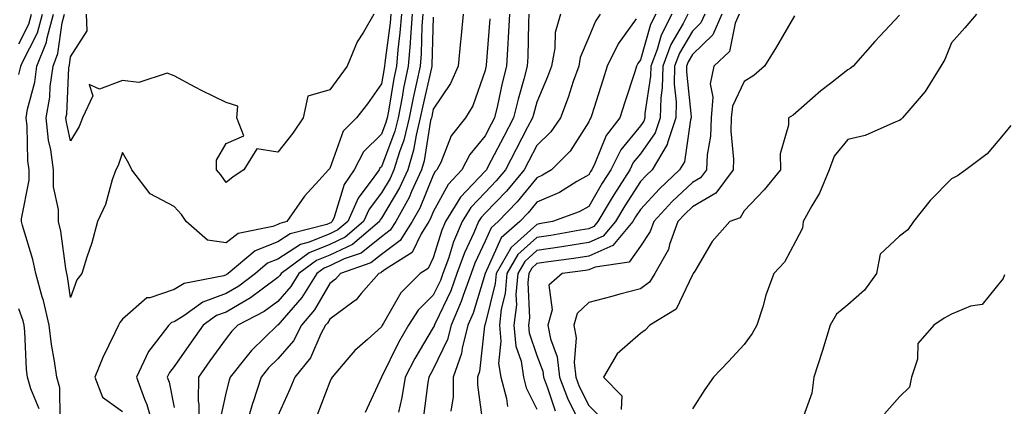
# Model space of a CAD drawing. Units: inches. Extents: x 1034483 to 1037123, y 7221338 to 7223978.
# Drawn here: x 1036558 to 1036748, y 7222956 to 7223031 of the extents above; entities that cross this region are included whole.
import ezdxf

# ---------------------------------------------------------------- set-up
doc = ezdxf.new("R2010")
doc.units = ezdxf.units.IN
doc.header["$MEASUREMENT"] = 0
doc.layers.add('Contour_10347221', color=7, linetype='Continuous', true_color=0xee8250)

msp = doc.modelspace()

# ---------------------------------------------------------------- linework, layer by layer
at = {"layer": 'Contour_10347221'}
for points in [[(1036558.05, 7223020.28, 2854), (1036558.38, 7223021.59, 2854), (1036558.44, 7223021.92, 2854), (1036558.69, 7223022.56, 2854), (1036561.64, 7223028.33, 2854), (1036562.62, 7223031.92, 2854)], [(1036558.05, 7223026.24, 2855), (1036559.98, 7223029.99, 2855), (1036560.49, 7223031.92, 2855)], [(1036566.06, 7222953.91, 2853), (1036565.96, 7222959.83, 2853), (1036565.37, 7222961.92, 2853), (1036564.96, 7222965.01, 2853), (1036564.34, 7222968.21, 2853), (1036563.91, 7222971.92, 2853), (1036562.84, 7222976.71, 2853), (1036562.58, 7222977.39, 2853), (1036561.31, 7222981.92, 2853), (1036560.76, 7222984.63, 2853), (1036558.77, 7222991.2, 2853), (1036558.6, 7222991.92, 2853), (1036558.6, 7222992.47, 2853), (1036560.04, 7222999.93, 2853), (1036560.02, 7223001.92, 2853), (1036559.79, 7223003.66, 2853), (1036559.63, 7223010.34, 2853), (1036559.46, 7223011.92, 2853), (1036559.75, 7223013.62, 2853), (1036561.12, 7223018.85, 2853), (1036561.55, 7223021.92, 2853), (1036563.4, 7223026.57, 2853), (1036563.5, 7223027.37, 2853), (1036564.73, 7223031.92, 2853)], [(1036629.87, 7223031.92, 2852), (1036629.73, 7223030.24, 2852), (1036628.69, 7223022.56, 2852), (1036628.64, 7223021.92, 2852), (1036628.54, 7223021.43, 2852), (1036628.05, 7223018.5, 2852), (1036625.34, 7223014.63, 2852), (1036623.26, 7223011.92, 2852), (1036620.63, 7223009.34, 2852), (1036618.05, 7223002.19, 2852), (1036617.93, 7223002.04, 2852), (1036617.85, 7223001.92, 2852), (1036615.96, 7222999.83, 2852), (1036613.17, 7222996.8, 2852), (1036609.75, 7222991.92, 2852), (1036608.4, 7222991.57, 2852), (1036608.05, 7222991.35, 2852), (1036607.11, 7222990.98, 2852), (1036600.37, 7222989.6, 2852), (1036598.05, 7222987.84, 2852), (1036594.44, 7222988.31, 2852), (1036590.35, 7222991.92, 2852), (1036589.42, 7222993.29, 2852), (1036588.05, 7222994.83, 2852), (1036583.38, 7222997.25, 2852), (1036579.85, 7223001.92, 2852), (1036579.26, 7223003.13, 2852), (1036578.05, 7223005.24, 2852), (1036577.21, 7223002.76, 2852), (1036576.78, 7223001.92, 2852), (1036576.08, 7222999.95, 2852), (1036574.77, 7222995.2, 2852), (1036573.25, 7222991.92, 2852), (1036572.13, 7222987.84, 2852), (1036571.19, 7222985.06, 2852), (1036570.24, 7222981.92, 2852), (1036569.28, 7222980.69, 2852), (1036568.05, 7222977.27, 2852), (1036567.46, 7222981.33, 2852), (1036567.31, 7222981.92, 2852), (1036567.11, 7222982.86, 2852), (1036566.17, 7222990.05, 2852), (1036565.73, 7222991.92, 2852), (1036565.69, 7222994.28, 2852), (1036564.75, 7222998.62, 2852), (1036564.73, 7223001.92, 2852), (1036564.2, 7223005.77, 2852), (1036563.77, 7223007.64, 2852), (1036563.3, 7223011.92, 2852), (1036564.01, 7223015.96, 2852), (1036564.09, 7223017.96, 2852), (1036564.65, 7223021.92, 2852), (1036565.61, 7223024.36, 2852), (1036566.41, 7223030.28, 2852), (1036566.86, 7223031.92, 2852)], [(1036626.6, 7223031.92, 2851), (1036624.61, 7223028.48, 2851), (1036623.38, 7223026.59, 2851), (1036621.45, 7223021.92, 2851), (1036620.02, 7223019.95, 2851), (1036618.05, 7223017.37, 2851), (1036613.83, 7223016.14, 2851), (1036612.95, 7223011.92, 2851), (1036610.96, 7223009.01, 2851), (1036608.05, 7223005.34, 2851), (1036604.01, 7223005.96, 2851), (1036601.49, 7223001.92, 2851), (1036599.4, 7223000.57, 2851), (1036598.05, 7222999.46, 2851), (1036597.07, 7223000.94, 2851), (1036596.23, 7223001.92, 2851), (1036596.21, 7223003.76, 2851), (1036598.05, 7223006.96, 2851), (1036601.49, 7223008.48, 2851), (1036600.16, 7223011.92, 2851), (1036600.3, 7223014.17, 2851), (1036598.05, 7223014.87, 2851), (1036593.32, 7223017.19, 2851), (1036592.09, 7223017.88, 2851), (1036588.05, 7223020.06, 2851), (1036586.68, 7223020.55, 2851), (1036581.21, 7223018.76, 2851), (1036578.05, 7223019.13, 2851), (1036573.62, 7223017.49, 2851), (1036571.6, 7223018.37, 2851), (1036572.33, 7223016.2, 2851), (1036570.32, 7223011.92, 2851), (1036569.67, 7223010.3, 2851), (1036568.05, 7223007.51, 2851), (1036567.25, 7223011.12, 2851), (1036567.15, 7223011.92, 2851), (1036567.29, 7223012.68, 2851), (1036567.7, 7223021.57, 2851), (1036567.76, 7223021.92, 2851), (1036567.84, 7223022.13, 2851), (1036568.05, 7223023.74, 2851), (1036571.27, 7223028.7, 2851), (1036571.12, 7223031.92, 2851)], [(1036631.92, 7223031.92, 2853), (1036631.62, 7223028.35, 2853), (1036631.19, 7223025.06, 2853), (1036630.92, 7223021.92, 2853), (1036630.43, 7223019.54, 2853), (1036629.38, 7223013.25, 2853), (1036629.12, 7223011.92, 2853), (1036628.91, 7223011.06, 2853), (1036628.05, 7223008.8, 2853), (1036624.59, 7223005.38, 2853), (1036622.8, 7223001.92, 2853), (1036620.86, 7222999.11, 2853), (1036618.91, 7222992.78, 2853), (1036618.54, 7222991.92, 2853), (1036618.26, 7222991.71, 2853), (1036618.05, 7222991.59, 2853), (1036617.5, 7222991.37, 2853), (1036610.41, 7222989.56, 2853), (1036608.05, 7222988.01, 2853), (1036603.67, 7222986.3, 2853), (1036598.46, 7222981.92, 2853), (1036598.23, 7222981.74, 2853), (1036598.05, 7222981.65, 2853), (1036597.62, 7222981.49, 2853), (1036589.96, 7222980.01, 2853), (1036588.05, 7222978.8, 2853), (1036583.34, 7222977.21, 2853), (1036582.78, 7222977.19, 2853), (1036578.05, 7222973.09, 2853), (1036577.52, 7222972.45, 2853), (1036577.27, 7222971.92, 2853), (1036576.59, 7222970.46, 2853), (1036574.28, 7222965.69, 2853), (1036572.7, 7222961.92, 2853), (1036574.18, 7222958.05, 2853), (1036578.05, 7222955.3, 2853)], [(1036633.97, 7223031.92, 2854), (1036633.62, 7223027.49, 2854), (1036633.6, 7223026.37, 2854), (1036633.21, 7223021.92, 2854), (1036632.33, 7223017.64, 2854), (1036632.03, 7223015.9, 2854), (1036631.25, 7223011.92, 2854), (1036630.63, 7223009.34, 2854), (1036628.05, 7223002.51, 2854), (1036627.76, 7223002.21, 2854), (1036627.6, 7223001.92, 2854), (1036626.6, 7223000.47, 2854), (1036623.54, 7222996.43, 2854), (1036621.57, 7222991.92, 2854), (1036619.65, 7222990.32, 2854), (1036618.05, 7222989.54, 2854), (1036614.09, 7222987.96, 2854), (1036612.44, 7222987.53, 2854), (1036608.05, 7222984.67, 2854), (1036606.08, 7222983.89, 2854), (1036603.71, 7222981.92, 2854), (1036600.51, 7222979.46, 2854), (1036598.05, 7222978.05, 2854), (1036593.56, 7222976.41, 2854), (1036589.87, 7222973.74, 2854), (1036588.05, 7222972.58, 2854), (1036587.54, 7222972.43, 2854), (1036587, 7222971.92, 2854), (1036583.54, 7222967.41, 2854), (1036583.09, 7222966.88, 2854), (1036580.76, 7222961.92, 2854), (1036582.29, 7222957.68, 2854), (1036582.74, 7222956.61, 2854), (1036584.09, 7222951.92, 2854)], [(1036636.02, 7223031.92, 2855), (1036635.84, 7223029.71, 2855), (1036635.69, 7223024.28, 2855), (1036635.49, 7223021.92, 2855), (1036634.83, 7223018.7, 2855), (1036634.14, 7223015.83, 2855), (1036633.4, 7223011.92, 2855), (1036632.35, 7223007.62, 2855), (1036631.51, 7223005.38, 2855), (1036630.45, 7223001.92, 2855), (1036629.71, 7223000.26, 2855), (1036628.05, 7222997.49, 2855), (1036625.65, 7222994.32, 2855), (1036624.59, 7222991.92, 2855), (1036621.06, 7222988.91, 2855), (1036618.05, 7222987.49, 2855), (1036614.07, 7222985.9, 2855), (1036608.66, 7222981.92, 2855), (1036608.42, 7222981.55, 2855), (1036608.05, 7222981.12, 2855), (1036605.04, 7222978.91, 2855), (1036602.78, 7222977.19, 2855), (1036598.05, 7222974.46, 2855), (1036596.19, 7222973.78, 2855), (1036593.62, 7222971.92, 2855), (1036591.31, 7222968.66, 2855), (1036588.05, 7222963.95, 2855), (1036587.13, 7222962.84, 2855), (1036586.7, 7222961.92, 2855), (1036587.05, 7222960.92, 2855), (1036588.05, 7222956.06, 2855)], [(1036643.79, 7223031.92, 2857), (1036643.34, 7223027.21, 2857), (1036643.28, 7223026.69, 2857), (1036642.84, 7223021.92, 2857), (1036641.39, 7223018.58, 2857), (1036638.05, 7223013.6, 2857), (1036637.74, 7223012.23, 2857), (1036637.68, 7223011.92, 2857), (1036637.54, 7223011.41, 2857), (1036636.31, 7223003.66, 2857), (1036635.78, 7223001.92, 2857), (1036633.85, 7222997.72, 2857), (1036633.38, 7222996.59, 2857), (1036630.8, 7222991.92, 2857), (1036629.73, 7222990.24, 2857), (1036628.05, 7222988.97, 2857), (1036624.12, 7222985.85, 2857), (1036620.86, 7222984.73, 2857), (1036618.05, 7222983.38, 2857), (1036617, 7222982.97, 2857), (1036615.57, 7222981.92, 2857), (1036612.66, 7222977.31, 2857), (1036608.05, 7222971.96, 2857), (1036608.03, 7222971.94, 2857), (1036607.99, 7222971.92, 2857), (1036602.93, 7222967.04, 2857), (1036602.13, 7222966, 2857), (1036598.83, 7222961.92, 2857), (1036598.64, 7222961.33, 2857), (1036598.05, 7222959.05, 2857), (1036596.76, 7222953.21, 2857)], [(1036652.74, 7223031.92, 2859), (1036652.52, 7223027.45, 2859), (1036652.42, 7223026.3, 2859), (1036652.21, 7223021.92, 2859), (1036651.35, 7223018.62, 2859), (1036650.45, 7223014.32, 2859), (1036649.87, 7223011.92, 2859), (1036649.24, 7223010.73, 2859), (1036648.05, 7223008.44, 2859), (1036645.08, 7223004.89, 2859), (1036643.58, 7223001.92, 2859), (1036640.9, 7222999.07, 2859), (1036638.05, 7222993.83, 2859), (1036637.48, 7222992.49, 2859), (1036637.19, 7222991.92, 2859), (1036635.69, 7222989.56, 2859), (1036633.99, 7222985.98, 2859), (1036628.95, 7222982.82, 2859), (1036628.05, 7222982.15, 2859), (1036627.93, 7222982.04, 2859), (1036627.56, 7222981.92, 2859), (1036624.16, 7222978.03, 2859), (1036623.15, 7222976.82, 2859), (1036622.54, 7222976.41, 2859), (1036618.05, 7222973.09, 2859), (1036617.62, 7222972.35, 2859), (1036617.27, 7222971.92, 2859), (1036616.37, 7222970.24, 2859), (1036614.34, 7222965.63, 2859), (1036611.33, 7222961.92, 2859), (1036610.39, 7222959.58, 2859), (1036608.05, 7222954.46, 2859)], [(1036656.49, 7223031.92, 2860), (1036656.41, 7223030.28, 2860), (1036656.27, 7223023.7, 2860), (1036656.17, 7223021.92, 2860), (1036655.53, 7223019.4, 2860), (1036654.42, 7223015.55, 2860), (1036653.54, 7223011.92, 2860), (1036651.64, 7223008.33, 2860), (1036648.6, 7223002.47, 2860), (1036648.3, 7223001.92, 2860), (1036648.19, 7223001.78, 2860), (1036648.05, 7223001.63, 2860), (1036643.32, 7222996.65, 2860), (1036640.39, 7222991.92, 2860), (1036639.69, 7222990.28, 2860), (1036638.05, 7222984.93, 2860), (1036637.07, 7222982.9, 2860), (1036635.53, 7222981.92, 2860), (1036631.76, 7222978.21, 2860), (1036628.46, 7222972.33, 2860), (1036628.19, 7222971.92, 2860), (1036628.15, 7222971.82, 2860), (1036628.05, 7222971.65, 2860), (1036625.32, 7222969.19, 2860), (1036622.91, 7222967.06, 2860), (1036621.39, 7222965.26, 2860), (1036618.5, 7222961.92, 2860), (1036618.36, 7222961.61, 2860), (1036618.05, 7222961.02, 2860), (1036615.55, 7222954.42, 2860)], [(1036662.58, 7223031.92, 2861), (1036661.59, 7223028.38, 2861), (1036661.49, 7223025.36, 2861), (1036660.84, 7223021.92, 2861), (1036660.12, 7223019.85, 2861), (1036658.05, 7223014.97, 2861), (1036657.37, 7223012.6, 2861), (1036657.19, 7223011.92, 2861), (1036656.25, 7223010.12, 2861), (1036654.05, 7223005.92, 2861), (1036651.96, 7223001.92, 2861), (1036650.18, 7222999.79, 2861), (1036648.05, 7222997.56, 2861), (1036645.3, 7222994.67, 2861), (1036643.6, 7222991.92, 2861), (1036641.94, 7222988.03, 2861), (1036640.96, 7222984.83, 2861), (1036639.91, 7222981.92, 2861), (1036639.42, 7222980.55, 2861), (1036638.05, 7222977.7, 2861), (1036635.14, 7222974.83, 2861), (1036633.26, 7222971.92, 2861), (1036631.35, 7222968.62, 2861), (1036628.07, 7222961.94, 2861), (1036628.05, 7222961.92, 2861), (1036628.05, 7222961.9, 2861), (1036624.89, 7222955.08, 2861)], [(1036670.26, 7223031.92, 2862), (1036669.38, 7223030.59, 2862), (1036668.05, 7223027.49, 2862), (1036666.41, 7223023.56, 2862), (1036666.12, 7223021.92, 2862), (1036665.08, 7223018.95, 2862), (1036664.1, 7223015.87, 2862), (1036662.58, 7223011.92, 2862), (1036660.73, 7223009.24, 2862), (1036658.05, 7223006.59, 2862), (1036656.45, 7223003.52, 2862), (1036655.61, 7223001.92, 2862), (1036652.17, 7222997.8, 2862), (1036648.05, 7222993.52, 2862), (1036647.27, 7222992.7, 2862), (1036646.78, 7222991.92, 2862), (1036645.86, 7222989.73, 2862), (1036644.07, 7222985.9, 2862), (1036642.62, 7222981.92, 2862), (1036641.41, 7222978.56, 2862), (1036638.38, 7222972.25, 2862), (1036638.23, 7222971.92, 2862), (1036638.21, 7222971.76, 2862), (1036638.05, 7222971.47, 2862), (1036634.48, 7222965.49, 2862), (1036632.62, 7222961.92, 2862), (1036631.96, 7222958.01, 2862), (1036631.31, 7222955.18, 2862)], [(1036681, 7223031.92, 2864), (1036680, 7223029.97, 2864), (1036678.05, 7223023.15, 2864), (1036677.54, 7223022.43, 2864), (1036677.29, 7223021.92, 2864), (1036676.92, 7223020.79, 2864), (1036675, 7223014.97, 2864), (1036674.03, 7223011.92, 2864), (1036671.43, 7223008.54, 2864), (1036669.24, 7223003.11, 2864), (1036668.64, 7223001.92, 2864), (1036668.4, 7223001.57, 2864), (1036668.05, 7223000.92, 2864), (1036665.78, 7222999.65, 2864), (1036662.41, 7222997.56, 2864), (1036658.05, 7222995.67, 2864), (1036656.35, 7222993.62, 2864), (1036654.75, 7222991.92, 2864), (1036651.16, 7222988.81, 2864), (1036648.07, 7222981.94, 2864), (1036648.05, 7222981.92, 2864), (1036648.05, 7222981.88, 2864), (1036645.73, 7222974.24, 2864), (1036644.73, 7222971.92, 2864), (1036643.62, 7222967.49, 2864), (1036643.5, 7222966.47, 2864), (1036641.86, 7222961.92, 2864), (1036641.86, 7222958.11, 2864), (1036641.45, 7222955.32, 2864)], [(1036684.09, 7223031.92, 2865), (1036682.05, 7223027.92, 2865), (1036681.25, 7223025.12, 2865), (1036680.04, 7223021.92, 2865), (1036680, 7223019.97, 2865), (1036678.91, 7223012.78, 2865), (1036678.87, 7223011.92, 2865), (1036678.67, 7223011.3, 2865), (1036678.05, 7223010.42, 2865), (1036674.22, 7223005.75, 2865), (1036672.31, 7223001.92, 2865), (1036670.65, 7222999.32, 2865), (1036668.05, 7222994.83, 2865), (1036666.19, 7222993.78, 2865), (1036661.06, 7222991.92, 2865), (1036658.5, 7222991.47, 2865), (1036658.05, 7222991.39, 2865), (1036653.07, 7222986.9, 2865), (1036650.16, 7222981.92, 2865), (1036649.98, 7222979.99, 2865), (1036648.05, 7222972.15, 2865), (1036647.97, 7222971.92, 2865), (1036647.95, 7222971.82, 2865), (1036646.96, 7222963.01, 2865), (1036646.57, 7222961.92, 2865), (1036646.57, 7222960.44, 2865), (1036647.68, 7222952.29, 2865)], [(1036687.17, 7223031.92, 2866), (1036686.25, 7223030.12, 2866), (1036683.91, 7223026.06, 2866), (1036682.33, 7223021.92, 2866), (1036682.25, 7223017.72, 2866), (1036681.96, 7223015.83, 2866), (1036681.86, 7223011.92, 2866), (1036680.9, 7223009.07, 2866), (1036678.05, 7223005.01, 2866), (1036676.66, 7223003.31, 2866), (1036675.96, 7223001.92, 2866), (1036672.87, 7222997.1, 2866), (1036672.37, 7222996.24, 2866), (1036669.81, 7222991.92, 2866), (1036669.01, 7222990.96, 2866), (1036668.05, 7222990.53, 2866), (1036666.41, 7222990.28, 2866), (1036660.71, 7222989.26, 2866), (1036658.05, 7222988.87, 2866), (1036654.4, 7222985.57, 2866), (1036652.27, 7222981.92, 2866), (1036651.92, 7222978.05, 2866), (1036651.17, 7222975.05, 2866), (1036650.8, 7222971.92, 2866), (1036651.1, 7222968.87, 2866), (1036650.65, 7222964.52, 2866), (1036651.06, 7222961.92, 2866), (1036652.15, 7222957.82, 2866), (1036652.37, 7222956.24, 2866)], [(1036690.43, 7223031.92, 2867), (1036689.69, 7223030.28, 2867), (1036688.05, 7223028.68, 2867), (1036685.57, 7223024.4, 2867), (1036684.63, 7223021.92, 2867), (1036684.55, 7223018.42, 2867), (1036684.92, 7223015.05, 2867), (1036684.85, 7223011.92, 2867), (1036683.23, 7223007.1, 2867), (1036683.19, 7223006.78, 2867), (1036680.32, 7223001.92, 2867), (1036679.14, 7223000.83, 2867), (1036678.05, 7222999.63, 2867), (1036675, 7222994.97, 2867), (1036673.19, 7222991.92, 2867), (1036670.84, 7222989.13, 2867), (1036668.05, 7222987.9, 2867), (1036663.26, 7222987.13, 2867), (1036662.89, 7222987.08, 2867), (1036658.05, 7222986.35, 2867), (1036655.73, 7222984.24, 2867), (1036654.36, 7222981.92, 2867), (1036654.01, 7222977.88, 2867), (1036654.09, 7222975.88, 2867), (1036653.62, 7222971.92, 2867), (1036654.01, 7222967.88, 2867), (1036654.98, 7222964.99, 2867), (1036655.45, 7222961.92, 2867), (1036656, 7222959.87, 2867), (1036658.05, 7222955.75, 2867)], [(1036693.75, 7223031.92, 2868), (1036692.01, 7223027.96, 2868), (1036688.05, 7223024.13, 2868), (1036687.25, 7223022.72, 2868), (1036686.94, 7223021.92, 2868), (1036686.92, 7223020.79, 2868), (1036687.82, 7223012.15, 2868), (1036687.82, 7223011.92, 2868), (1036687.7, 7223011.57, 2868), (1036686.51, 7223003.46, 2868), (1036685.59, 7223001.92, 2868), (1036681.7, 7222998.27, 2868), (1036678.05, 7222994.28, 2868), (1036677.11, 7222992.86, 2868), (1036676.57, 7222991.92, 2868), (1036672.68, 7222987.29, 2868), (1036668.05, 7222985.24, 2868), (1036665.18, 7222984.79, 2868), (1036660.3, 7222984.17, 2868), (1036658.05, 7222983.83, 2868), (1036657.05, 7222982.92, 2868), (1036656.47, 7222981.92, 2868), (1036656.31, 7222980.18, 2868), (1036656.6, 7222973.37, 2868), (1036656.43, 7222971.92, 2868), (1036656.57, 7222970.44, 2868), (1036658.05, 7222966.08, 2868), (1036659.18, 7222963.05, 2868), (1036659.32, 7222961.92, 2868), (1036660.1, 7222959.87, 2868), (1036661.55, 7222955.42, 2868)], [(1036697.09, 7223031.92, 2869), (1036696.33, 7223030.2, 2869), (1036695.2, 7223024.77, 2869), (1036692.17, 7223021.92, 2869), (1036691.49, 7223018.48, 2869), (1036692.03, 7223015.9, 2869), (1036691.66, 7223011.92, 2869), (1036691.55, 7223008.42, 2869), (1036690.92, 7223004.79, 2869), (1036690.78, 7223001.92, 2869), (1036689.63, 7223000.34, 2869), (1036688.05, 7222999.44, 2869), (1036684.18, 7222995.79, 2869), (1036680.63, 7222991.92, 2869), (1036679.94, 7222990.03, 2869), (1036678.05, 7222987.17, 2869), (1036675.86, 7222984.11, 2869), (1036669.28, 7222983.15, 2869), (1036668.05, 7222982.6, 2869), (1036667.46, 7222982.51, 2869), (1036662.91, 7222981.92, 2869), (1036660.34, 7222979.63, 2869), (1036661.02, 7222974.89, 2869), (1036660.18, 7222971.92, 2869), (1036660.67, 7222969.3, 2869), (1036661.98, 7222965.85, 2869), (1036662.44, 7222961.92, 2869), (1036663.97, 7222957.84, 2869), (1036665.76, 7222954.21, 2869)], [(1036728.05, 7223031.74, 2871), (1036723.28, 7223026.69, 2871), (1036719.1, 7223021.92, 2871), (1036718.54, 7223021.43, 2871), (1036718.05, 7223021.18, 2871), (1036714.71, 7223018.58, 2871), (1036712.82, 7223017.15, 2871), (1036708.05, 7223012.88, 2871), (1036707.52, 7223012.45, 2871), (1036706.59, 7223011.92, 2871), (1036706.64, 7223010.51, 2871), (1036705, 7223004.97, 2871), (1036705.06, 7223001.92, 2871), (1036701.9, 7222998.07, 2871), (1036698.05, 7222993.97, 2871), (1036697.29, 7222992.68, 2871), (1036695.26, 7222991.92, 2871), (1036691.86, 7222988.11, 2871), (1036688.52, 7222982.39, 2871), (1036688.23, 7222981.92, 2871), (1036688.17, 7222981.8, 2871), (1036688.05, 7222981.65, 2871), (1036684.94, 7222975.03, 2871), (1036679.85, 7222971.92, 2871), (1036678.97, 7222971, 2871), (1036678.05, 7222970.34, 2871), (1036673.54, 7222966.43, 2871), (1036670.92, 7222961.92, 2871), (1036674.44, 7222958.31, 2871), (1036674.3, 7222955.67, 2871)], [(1036742.87, 7223031.92, 2872), (1036740.67, 7223029.3, 2872), (1036738.05, 7223026.39, 2872), (1036736.78, 7223023.19, 2872), (1036736.02, 7223021.92, 2872), (1036732.97, 7223017, 2872), (1036731.8, 7223015.67, 2872), (1036728.6, 7223011.92, 2872), (1036728.32, 7223011.65, 2872), (1036728.05, 7223011.43, 2872), (1036727.31, 7223011.18, 2872), (1036721.41, 7223008.56, 2872), (1036718.05, 7223007.74, 2872), (1036715.45, 7223004.52, 2872), (1036714.44, 7223001.92, 2872), (1036712.58, 7222997.39, 2872), (1036711.12, 7222994.99, 2872), (1036709.44, 7222991.92, 2872), (1036709.34, 7222990.63, 2872), (1036708.05, 7222988.19, 2872), (1036705.86, 7222984.11, 2872), (1036703.79, 7222981.92, 2872), (1036702.21, 7222977.76, 2872), (1036701.64, 7222975.51, 2872), (1036700.51, 7222971.92, 2872), (1036699.61, 7222970.36, 2872), (1036698.05, 7222968.21, 2872), (1036695.04, 7222964.93, 2872), (1036692.15, 7222961.92, 2872), (1036690.43, 7222959.54, 2872), (1036688.05, 7222955.79, 2872)], [(1036638.05, 7223031.39, 2856), (1036637.8, 7223022.17, 2856), (1036637.78, 7223021.92, 2856), (1036637.7, 7223021.57, 2856), (1036635.94, 7223014.03, 2856), (1036635.53, 7223011.92, 2856), (1036634.73, 7223008.6, 2856), (1036634.26, 7223005.71, 2856), (1036633.13, 7223001.92, 2856), (1036631.53, 7222998.44, 2856), (1036628.05, 7222992.58, 2856), (1036627.76, 7222992.21, 2856), (1036627.64, 7222991.92, 2856), (1036622.44, 7222987.53, 2856), (1036618.05, 7222985.44, 2856), (1036615.53, 7222984.44, 2856), (1036612.11, 7222981.92, 2856), (1036610.55, 7222979.42, 2856), (1036608.05, 7222976.53, 2856), (1036605.39, 7222974.58, 2856), (1036600.3, 7222971.92, 2856), (1036599.16, 7222970.81, 2856), (1036598.05, 7222969.4, 2856), (1036594.92, 7222965.05, 2856), (1036592.76, 7222961.92, 2856), (1036592.66, 7222957.31, 2856), (1036592.78, 7222956.65, 2856), (1036592.72, 7222951.92, 2856)], [(1036648.95, 7223031.02, 2858), (1036648.25, 7223022.12, 2858), (1036648.23, 7223021.92, 2858), (1036648.19, 7223021.78, 2858), (1036648.05, 7223021.08, 2858), (1036645.69, 7223014.28, 2858), (1036644.26, 7223011.92, 2858), (1036641.51, 7223008.46, 2858), (1036639.48, 7223003.35, 2858), (1036638.75, 7223001.92, 2858), (1036638.4, 7223001.57, 2858), (1036638.05, 7223000.9, 2858), (1036635.43, 7222994.54, 2858), (1036633.99, 7222991.92, 2858), (1036631.68, 7222988.29, 2858), (1036628.05, 7222985.55, 2858), (1036626.02, 7222983.95, 2858), (1036620.14, 7222981.92, 2858), (1036619.16, 7222980.81, 2858), (1036618.05, 7222979.97, 2858), (1036615.1, 7222974.87, 2858), (1036612.64, 7222971.92, 2858), (1036611.04, 7222968.93, 2858), (1036608.05, 7222965.42, 2858), (1036606.27, 7222963.7, 2858), (1036604.85, 7222961.92, 2858), (1036603.3, 7222957.17, 2858), (1036603.17, 7222956.8, 2858), (1036601.74, 7222951.92, 2858)], [(1036677.19, 7223031.06, 2863), (1036673.75, 7223026.22, 2863), (1036671.62, 7223021.92, 2863), (1036670.75, 7223019.22, 2863), (1036668.64, 7223012.51, 2863), (1036668.44, 7223011.92, 2863), (1036668.28, 7223011.69, 2863), (1036668.05, 7223011.14, 2863), (1036664.48, 7223005.49, 2863), (1036660.86, 7223001.92, 2863), (1036659.12, 7223000.85, 2863), (1036658.05, 7223000.38, 2863), (1036654.22, 7222995.75, 2863), (1036650.57, 7222991.92, 2863), (1036649.22, 7222990.75, 2863), (1036648.05, 7222988.13, 2863), (1036646.06, 7222983.91, 2863), (1036645.35, 7222981.92, 2863), (1036643.81, 7222977.68, 2863), (1036643.46, 7222976.51, 2863), (1036641.49, 7222971.92, 2863), (1036640.8, 7222969.17, 2863), (1036638.05, 7222963.44, 2863), (1036637.48, 7222962.49, 2863), (1036637.19, 7222961.92, 2863), (1036637, 7222960.87, 2863), (1036636.12, 7222953.85, 2863)], [(1036707.78, 7223031.65, 2870), (1036704.32, 7223025.65, 2870), (1036701.98, 7223021.92, 2870), (1036699.89, 7223020.08, 2870), (1036698.05, 7223018.97, 2870), (1036695.78, 7223014.19, 2870), (1036695.57, 7223011.92, 2870), (1036695.49, 7223009.36, 2870), (1036696, 7223003.97, 2870), (1036695.9, 7223001.92, 2870), (1036692.58, 7222997.39, 2870), (1036688.05, 7222994.77, 2870), (1036686.59, 7222993.38, 2870), (1036685.22, 7222991.92, 2870), (1036683.66, 7222987.53, 2870), (1036683.44, 7222986.53, 2870), (1036680.82, 7222981.92, 2870), (1036679.75, 7222980.22, 2870), (1036678.05, 7222978.97, 2870), (1036674.03, 7222977.9, 2870), (1036672.5, 7222977.47, 2870), (1036668.05, 7222976.31, 2870), (1036665.8, 7222974.17, 2870), (1036665.16, 7222971.92, 2870), (1036665.63, 7222969.5, 2870), (1036665.22, 7222964.75, 2870), (1036665.55, 7222961.92, 2870), (1036666.23, 7222960.1, 2870), (1036668.05, 7222956.43, 2870), (1036670.3, 7222954.17, 2870)], [(1036749.53, 7223010.44, 2873), (1036748.05, 7223008.68, 2873), (1036744.98, 7223004.99, 2873), (1036740.84, 7223001.92, 2873), (1036739.24, 7223000.73, 2873), (1036738.05, 7223000.18, 2873), (1036733.97, 7222996, 2873), (1036730.76, 7222991.92, 2873), (1036729.65, 7222990.32, 2873), (1036728.05, 7222989.09, 2873), (1036724.3, 7222985.67, 2873), (1036723.6, 7222981.92, 2873), (1036721.27, 7222978.7, 2873), (1036718.05, 7222975.85, 2873), (1036715.88, 7222974.09, 2873), (1036714.65, 7222971.92, 2873), (1036713.19, 7222967.06, 2873), (1036713.13, 7222966.84, 2873), (1036711.51, 7222961.92, 2873), (1036711.14, 7222958.83, 2873), (1036708.91, 7222952.78, 2873)], [(1036748.3, 7222981.67, 2874), (1036748.05, 7222980.92, 2874), (1036744.01, 7222975.96, 2874), (1036741.76, 7222975.63, 2874), (1036738.05, 7222974.07, 2874), (1036736.68, 7222973.29, 2874), (1036734.67, 7222971.92, 2874), (1036731.57, 7222968.4, 2874), (1036731.49, 7222965.36, 2874), (1036730.35, 7222961.92, 2874), (1036729.96, 7222960.01, 2874), (1036728.05, 7222958.11, 2874), (1036725.16, 7222954.81, 2874)], [(1036561.96, 7222955.83, 2854), (1036560.34, 7222959.63, 2854), (1036559.71, 7222961.92, 2854), (1036559.51, 7222963.38, 2854), (1036559.22, 7222970.75, 2854), (1036559.09, 7222971.92, 2854), (1036558.89, 7222972.76, 2854), (1036558.05, 7222975.12, 2854)]]:
    msp.add_polyline3d(points, dxfattribs=at)

doc.saveas('drawing.dxf')
